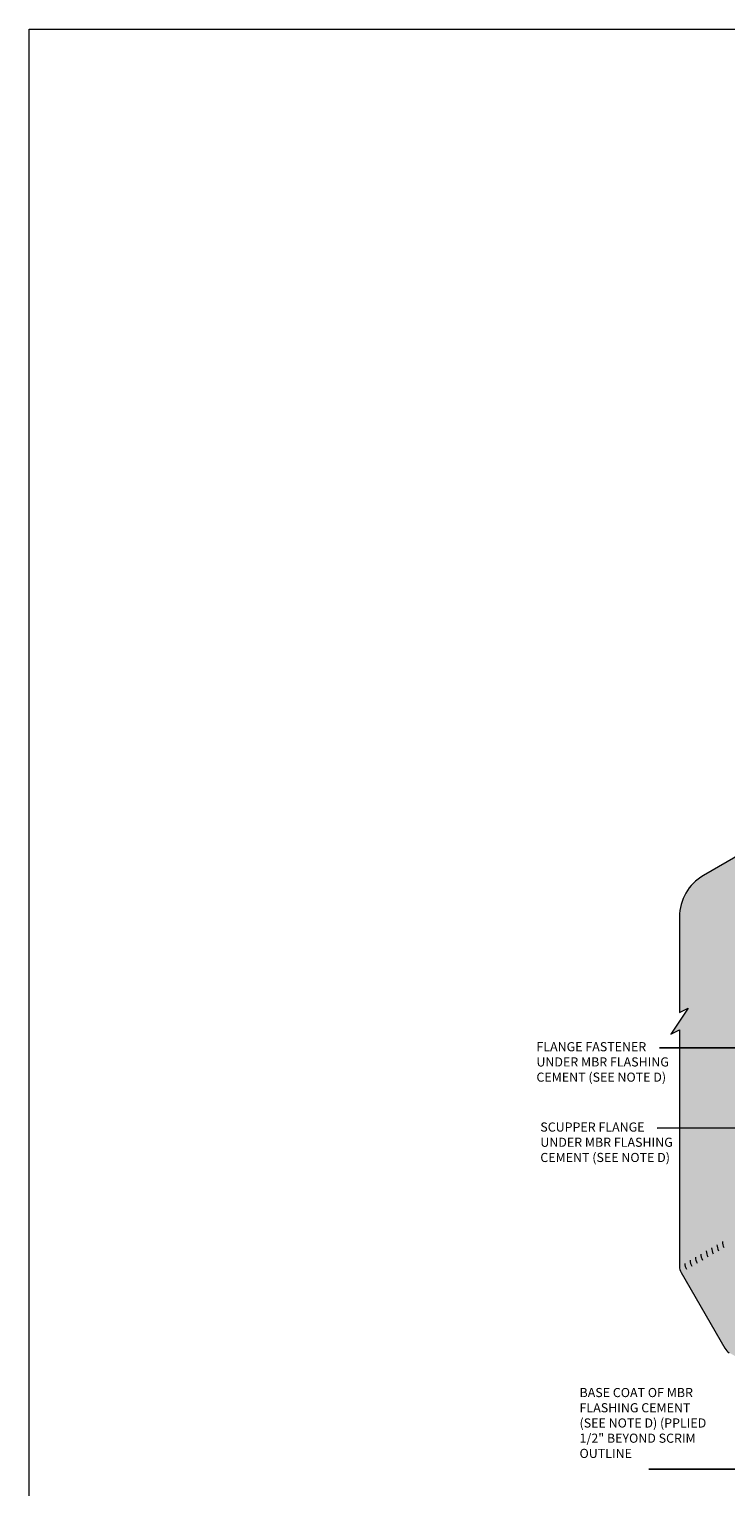
# Model space of a CAD drawing. Extents: x 148 to 319, y -131 to 52.
# Drawn here: x 148 to 207, y -70 to 52 of the extents above; entities that cross this region are included whole.
import ezdxf

# ---------------------------------------------------------------- set-up
doc = ezdxf.new("R2010")
doc.units = 0
doc.header["$LTSCALE"] = 9
doc.header["$MEASUREMENT"] = 0
doc.layers.get('0').update_dxf_attribs({"linetype": 'CONTINUOUS'})
for name, color, linetype, lineweight in [('A-DETL-002', 2, 'CONTINUOUS', 20), ('A-DETL-NOTE', 4, 'CONTINUOUS', 15), ('A-DETL-PATT', 11, 'CONTINUOUS', 15)]:
    doc.layers.add(name, color=color, linetype=linetype, lineweight=lineweight)
doc.styles.add('arial', font='arial.ttf')
doc.styles.add('JM Detail Standard', font='verdana.ttf', dxfattribs={"height": 0.125})
doc.dimstyles.new('JM-Standard', dxfattribs={"dimtxt": 0.09375, "dimasz": 0.10075, "dimexe": 0.0625, "dimexo": 0.09375, "dimgap": 0.03125, "dimtad": 1, "dimdec": 3, "dimzin": 3, "dimdsep": 46, "dimlunit": 4, "dimtxsty": 'arial', "dimblk": 'ARCHTICK', "dimcen": 0.09375, "dimdle": 0.0625, "dimclrd": 256, "dimclre": 256, "dimclrt": 4, "dimazin": 2, "dimtfac": 0.9, "dimtdec": 3, "dimtmove": 2, "dimatfit": 2, "dimfxl": 1, "dimtfillclr": 256, "dimfrac": 2, "dimtolj": 1, "dimtzin": 0, "dimarcsym": 0})

# ---------------------------------------------------------------- blocks, each defined once
blk = doc.blocks.new('_ArchTick')
at = {"color": 0, "const_width": 0.15}
blk.add_lwpolyline([(-0.5, -0.5), (0.5, 0.5)], dxfattribs=at)

msp = doc.modelspace()

# ---------------------------------------------------------------- hatches: boundary and pattern name
at = {"layer": 'A-DETL-PATT'}
h = msp.add_hatch(dxfattribs=at)
h.set_pattern_fill('AR-SAND', color=256, scale=0.75)
h.paths.add_polyline_path([(204.6281, -18.9592, 0.26794919), (202.6281, -22.4233), (202.6281, -30.3912), (203.358, -30.0263), (201.8983, -32.2158), (202.6281, -31.8509), (202.6281, -51.6063, 0.13164921), (202.7621, -52.1063), (206.4193, -58.441, 0.1316557), (206.7854, -58.807), (224.9013, -69.2662, 0.26794928), (228.9013, -69.2662), (248.4035, -58.0066), (247.7226, -57.557), (250.3485, -57.7264), (249.6676, -57.2768), (269.1698, -46.0172, 0.57686634), (269.1749, -39.0919), (255.0219, -30.8933, -0.12136816), (254.6774, -30.5614), (250.7973, -24.4087, -0.14159396), (250.6431, -23.8752), (250.6431, -4.0965), (249.9133, -4.4614), (251.3729, -2.272), (250.6431, -2.6369), (250.6431, 0.6793, 0.57735027), (244.6431, 4.1434), (225.2677, -7.043), (225.9486, -7.4926), (223.3227, -7.3232), (224.0036, -7.7728)])
edge = h.paths.add_edge_path(flags=16)
edge.add_line((243.7117, -5.1678), (243.7117, -27.7328))
edge.add_arc((245.2117, -27.7328), 1.5, 180, 212.23665)
edge.add_line((243.943, -28.533), (247.6802, -34.4593))
edge.add_arc((248.949, -33.6591), 1.5, 212.23665, 239.916801)
edge.add_line((248.1971, -34.9571), (261.0709, -42.4147))
edge.add_line((261.0709, -42.4147), (231.1678, -59.6792))
edge.add_spline(control_points=[(231.1678, -59.6792), (230.8808, -60.1236), (229.4346, -60.2715), (228.5949, -62.0501), (226.0814, -62.3163), (224.9553, -60.1039), (223.3328, -60.0872), (222.733, -59.9422), (222.4024, -59.8184)], knot_values=[3.26037388, 3.26037388, 3.26037388, 3.26037388, 5.34232047, 6.65809495, 8.82918838, 11.20289584, 13.04787699, 13.26805271, 13.26805271, 13.26805271, 13.26805271], degree=3, periodic=0)
edge.add_line((222.4024, -59.8184), (213.8099, -54.8419))
edge.add_arc((214.5616, -53.5439), 1.5, 209.999256, 239.921836, ccw=False)
edge.add_line((213.2626, -54.2939), (209.7573, -48.2223))
edge.add_arc((211.0563, -47.4723), 1.5, 180, 209.999256, ccw=False)
edge.add_line((209.5563, -47.4723), (209.5563, -24.8874))
edge.add_line((209.5563, -24.8874), (243.7117, -5.1678))
edge = h.paths.add_edge_path(flags=0)
edge.add_ellipse((221.0021, -14.2126), major_axis=(-0.8776, 0), ratio=0.67185454, start_angle=0, end_angle=360)
h.paths.add_polyline_path([(242.0598, -8.029), (242.0598, -28.5421, 0.14159396), (242.3681, -29.6089), (245.9629, -35.3093, 0.12123251), (246.6512, -35.9725), (257.7648, -42.4185), (232.5541, -56.9739), (229.7705, -58.8776), (226.9013, -57.221), (223.7976, -59.0129), (219.8967, -56.4569), (215.5774, -53.9551, -0.13130225), (214.8478, -53.2244), (211.4762, -47.3845, -0.1316492), (211.2083, -46.3846), (211.2083, -25.8412)], flags=0)
edge = h.paths.add_edge_path(flags=0)
edge.add_line((238.251, -14.4646), (238.251, -31.3189))
edge.add_line((238.251, -31.3189), (242.4167, -37.9245))
edge.add_line((242.4167, -37.9245), (250.1201, -42.4342))
edge.add_line((250.1201, -42.4342), (229.7031, -54.2219))
edge.add_spline(control_points=[(229.7031, -54.2219), (229.7917, -54.2771), (230.3118, -54.674), (230.7904, -56.155), (232.1085, -56.516), (232.5541, -56.9739)], knot_values=[10.78238018, 10.78238018, 10.78238018, 10.78238018, 11.12091701, 12.90774543, 14.8286716, 14.8286716, 14.8286716, 14.8286716], degree=3, periodic=0)
edge.add_line((232.5541, -56.9739), (229.7705, -58.581))
edge.add_line((229.7705, -58.581), (226.9013, -56.9244))
edge.add_line((226.9013, -56.9244), (223.7976, -58.7163))
edge.add_line((223.7976, -58.7163), (219.8967, -56.4569))
edge.add_spline(control_points=[(219.8967, -56.4569), (220.1991, -56.1882), (220.9673, -55.5054), (222.6577, -55.7689), (223.5294, -54.933), (223.9186, -54.5333)], knot_values=[0, 0, 0, 0, 1.17263635, 2.9794333, 4.54163105, 4.54163105, 4.54163105, 4.54163105], degree=3, periodic=0)
edge.add_line((223.9186, -54.5333), (218.8213, -51.5906))
edge.add_line((218.8213, -51.5906), (214.8773, -44.7592))
edge.add_line((214.8773, -44.7592), (214.8773, -27.9594))
edge.add_line((214.8773, -27.9594), (238.251, -14.4646))
h.paths.add_polyline_path([(230.4428, -29.1944), (230.4428, -35.8374), (232.4044, -39.3008), (232.3494, -39.2691), (224.6067, -43.7397), (222.6345, -40.3238), (222.6345, -33.6603), (222.6711, -33.6814)], flags=0)
edge = h.paths.add_edge_path(flags=0)
edge.add_ellipse((218.831, -36.7889), major_axis=(-0.8776, 0), ratio=0.67185454, start_angle=0, end_angle=360)
edge = h.paths.add_edge_path(flags=0)
edge.add_ellipse((225.8206, -40.4082), major_axis=(-0.8776, 0), ratio=0.67185454, start_angle=0, end_angle=360)
edge = h.paths.add_edge_path(flags=0)
edge.add_ellipse((227.3761, -50.596), major_axis=(-0.8776, 0), ratio=0.67185454, start_angle=0, end_angle=360)
edge = h.paths.add_edge_path(flags=0)
edge.add_ellipse((223.8597, -56.7189), major_axis=(-0.8776, 0), ratio=0.67185454, start_angle=0, end_angle=360)
edge = h.paths.add_edge_path(flags=0)
edge.add_ellipse((226.8584, -60.0818), major_axis=(-0.8776, 0), ratio=0.67185454, start_angle=0, end_angle=360)
h.paths.add_polyline_path([(212.2788, -32.2172), (213.7182, -31.3862), (213.7182, -29.2279), (212.2788, -30.0589)], flags=8)
h.paths.add_polyline_path([(222.2484, -48.3398), (222.2484, -46.6778), (220.3165, -46.6778), (220.3165, -48.3398)], flags=8)
h.paths.add_polyline_path([(223.3334, -57.2289), (224.2719, -57.2289), (224.2719, -56.2046), (223.3334, -56.2046)], flags=8)
h.paths.add_polyline_path([(226.3777, -60.546), (227.3304, -60.546), (227.3304, -59.4791), (226.3777, -59.4791)], flags=8)
h.paths.add_polyline_path([(226.8406, -51.1668), (227.8961, -51.1668), (227.8961, -49.9998), (226.8406, -49.9998)], flags=8)
h.paths.add_polyline_path([(220.4658, -14.6931), (221.5145, -14.6931), (221.5145, -13.546), (220.4658, -13.546)], flags=8)
h.paths.add_polyline_path([(218.2984, -37.3084), (219.3538, -37.3084), (219.3538, -36.1414), (218.2984, -36.1414)], flags=8)
h.paths.add_polyline_path([(225.2893, -40.9384), (226.3447, -40.9384), (226.3447, -39.7714), (225.2893, -39.7714)], flags=8)
h.paths.add_polyline_path([(218.4783, -32.6403), (222.3527, -32.6403), (222.3527, -29.715), (218.4783, -29.715)], flags=8)

# ---------------------------------------------------------------- linework, layer by layer
at = {"layer": 'A-DETL-002'}
for centre in [(206.7656, -49.7946), (207.2138, -49.5359), (204.5244, -51.0882), (204.9727, -50.8297), (205.4209, -50.571), (205.8692, -50.3122), (206.3174, -50.0534), (204.0763, -51.3473)]:
    msp.add_arc(centre, 1, 180, 209.99926, dxfattribs=at)
at = {"layer": 'A-DETL-NOTE'}
for points in [[(224.0036, -7.7728), (204.6281, -18.9592, 0.26794919), (202.6281, -22.4233), (202.6281, -30.3912), (203.358, -30.0263), (201.8983, -32.2158), (202.6281, -31.8509), (202.6281, -35.3355)], [(202.6281, -31.8509), (202.6281, -51.6063, 0.13164921), (202.7621, -52.1063), (206.4193, -58.441, 0.1316557), (206.7854, -58.807)]]:
    msp.add_lwpolyline(points, format="xyb", dxfattribs=at)
at = {"layer": 'A-DETL-PATT'}
msp.add_lwpolyline([(148.3185, 51.7158), (318.9804, 51.7158), (318.9804, -131.1881), (148.3185, -131.1881)], close=True, dxfattribs=at)

# ---------------------------------------------------------------- texts
at = {"layer": 'A-DETL-NOTE', "width": 11.330768, "attachment_point": 3, "style": 'JM Detail Standard'}
for s, insert, char_height in [('\\pxql;FLANGE FASTENER UNDER MBR FLASHING CEMENT ({\\fVerdana|b1|i0|c0|p34;SEE NOTE D})', (202.0159, -32.8763), 0.762146), ('\\pxql;SCUPPER FLANGE UNDER MBR FLASHING CEMENT ({\\fVerdana|b1|i0|c0|p34;SEE NOTE D})', (202.3407, -39.5839), 0.762146), ('\\pxql;BASE COAT OF MBR FLASHING CEMENT ({\\fVerdana|b1|i0|c0|p34;SEE NOTE D}) (PPLIED 1/2" BEYOND SCRIM OUTLINE', (205.6172, -61.7553), 0.7621458)]:
    msp.add_mtext(s, dxfattribs=dict(at, insert=insert, char_height=char_height))

# ---------------------------------------------------------------- leaders
at = {"layer": 'A-DETL-NOTE'}
for points in [[(215.8635, -36.3833), (210.3838, -33.3372), (200.9627, -33.3385)], [(214.8773, -41.8179), (210.8262, -40.0447), (200.7616, -40.0461)], [(223.8603, -59.8262), (209.2223, -68.545), (200.0632, -68.5416)]]:
    msp.add_leader(points, dimstyle='JM-Standard', override={"dimscale": 12, "dimtad": 0}, dxfattribs=at)

doc.saveas('drawing.dxf')
